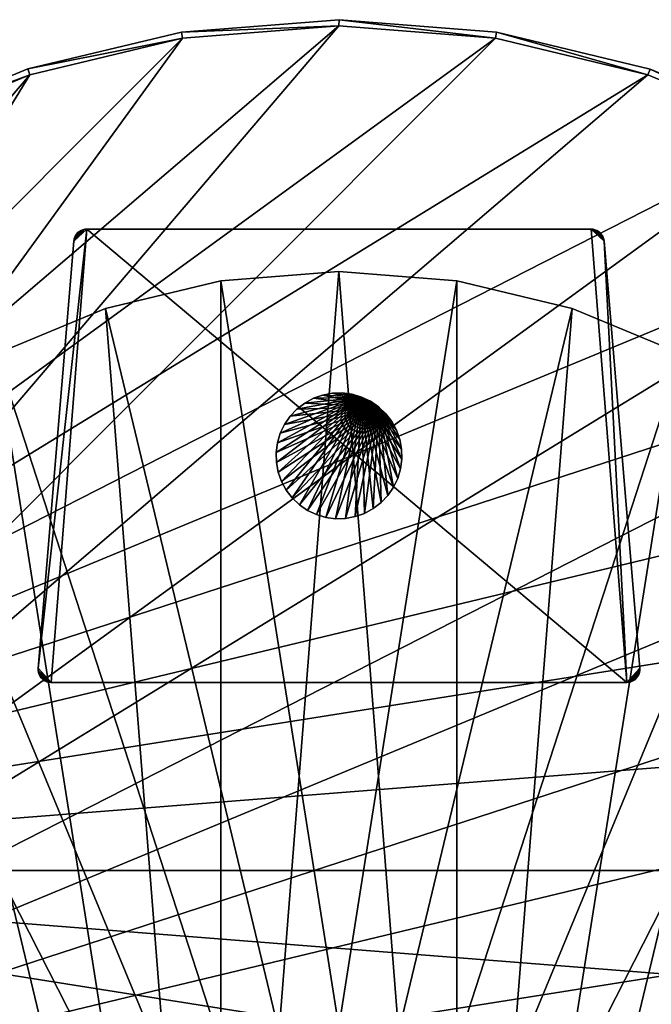
# Model space of a CAD drawing. Units: inches. Extents: x 0 to 153, y 0 to 431.
# Drawn here: x 94 to 100, y 412 to 422 of the extents above; entities that cross this region are included whole.
import ezdxf

# ---------------------------------------------------------------- set-up
doc = ezdxf.new("R2010")
doc.units = ezdxf.units.IN
doc.header["$MEASUREMENT"] = 0
doc.layers.add('CET Default', color=7, linetype='Continuous')

# ---------------------------------------------------------------- blocks, each defined once
blk = doc.blocks.new('*C12')
at = {"layer": 'CET Default', "linetype": 'Continuous'}
mesh = blk.add_polyface(dxfattribs=at)
corners = [(-7.0269, 7.0269, 28.3695), (-7.0269, 7.0269, 27.6175), (-5.8411, 8.0396, 27.6175), (-5.8411, 8.0396, 28.3695), (-4.5115, 8.8544, 27.6175), (-4.5115, 8.8544, 28.3695), (-3.0709, 9.4511, 27.6175), (-3.0709, 9.4511, 28.3695), (-1.5546, 9.8152, 27.6175), (-1.5546, 9.8152, 28.3695), (0, 9.9375, 27.6175), (0, 9.9375, 28.3695), (-5.8766, 8.0911, 28.3695), (-7.07, 7.0721, 28.3695), (-4.5385, 8.9108, 28.3695), (-3.0887, 9.511, 28.3695), (-1.5628, 9.8771, 28.3695), (0.0015, 10, 28.3695), (-5.8766, 8.0911, 27.6175), (-7.07, 7.0721, 27.6175), (-4.5385, 8.9108, 27.6175), (-3.0887, 9.511, 27.6175), (-1.5628, 9.8771, 27.6175), (0.0015, 10, 27.6175)]
mesh.append_faces([[corners[k] for k in face] for face in [(3, 12, 13, 3), (5, 14, 12, 5), (7, 15, 14, 7), (9, 16, 15, 9), (11, 17, 16, 11), (19, 2, 1, 19), (18, 4, 2, 18), (20, 6, 4, 20), (21, 8, 6, 21), (22, 10, 8, 22)]], dxfattribs={"vtx0": -1, "vtx2": -1, "vtx3": -1})
mesh.append_faces([[corners[k] for k in face] for face in [(18, 13, 12, 18), (12, 20, 18, 12), (21, 14, 15, 21), (22, 15, 16, 22), (16, 23, 22, 16)]], dxfattribs={"vtx0": -1, "vtx3": -1})
mesh.append_faces([[corners[k] for k in face] for face in [(3, 0, 2, 3), (2, 4, 3, 2), (7, 5, 6, 7), (9, 7, 8, 9), (8, 10, 9, 8)]], dxfattribs={"vtx1": -1})
mesh.append_faces([[corners[k] for k in face] for face in [(0, 3, 13, 0), (3, 5, 12, 3), (5, 7, 14, 5), (7, 9, 15, 7), (9, 11, 16, 9), (19, 18, 2, 19), (18, 20, 4, 18), (20, 21, 6, 20), (21, 22, 8, 21), (22, 23, 10, 22)]], dxfattribs={"vtx1": -1, "vtx2": -1})
mesh.append_faces([[corners[k] for k in face] for face in [(0, 1, 2, 0), (4, 5, 3, 4), (5, 4, 6, 5), (7, 6, 8, 7), (10, 11, 9, 10), (18, 19, 13, 18), (12, 14, 20, 12), (21, 20, 14, 21), (22, 21, 15, 22), (16, 17, 23, 16)]], dxfattribs={"vtx2": -1})
mesh = blk.add_polyface(dxfattribs=at)
corners = [(0, 9.9375, 28.3695), (0, 9.9375, 27.6175), (1.5546, 9.8152, 27.6175), (1.5546, 9.8152, 28.3695), (3.0709, 9.4511, 27.6175), (3.0709, 9.4511, 28.3695), (4.5115, 8.8544, 27.6175), (4.5115, 8.8544, 28.3695), (5.8411, 8.0396, 27.6175), (5.8411, 8.0396, 28.3695), (7.0269, 7.0269, 27.6175), (7.0269, 7.0269, 28.3695), (1.5659, 9.8766, 28.3695), (0.0015, 10, 28.3695), (3.0916, 9.5101, 28.3695), (4.5413, 8.9094, 28.3695), (5.8791, 8.0893, 28.3695), (7.0721, 7.07, 28.3695), (1.5659, 9.8766, 27.6175), (0.0015, 10, 27.6175), (3.0916, 9.5101, 27.6175), (4.5413, 8.9094, 27.6175), (5.8791, 8.0893, 27.6175), (7.0721, 7.07, 27.6175)]
mesh.append_faces([[corners[k] for k in face] for face in [(3, 12, 13, 3), (5, 14, 12, 5), (7, 15, 14, 7), (9, 16, 15, 9), (11, 17, 16, 11), (19, 2, 1, 19), (18, 4, 2, 18), (20, 6, 4, 20), (21, 8, 6, 21), (22, 10, 8, 22)]], dxfattribs={"vtx0": -1, "vtx2": -1, "vtx3": -1})
mesh.append_faces([[corners[k] for k in face] for face in [(18, 13, 12, 18), (12, 20, 18, 12), (21, 14, 15, 21), (22, 15, 16, 22), (16, 23, 22, 16)]], dxfattribs={"vtx0": -1, "vtx3": -1})
mesh.append_faces([[corners[k] for k in face] for face in [(3, 0, 2, 3), (2, 4, 3, 2), (7, 5, 6, 7), (9, 7, 8, 9), (8, 10, 9, 8)]], dxfattribs={"vtx1": -1})
mesh.append_faces([[corners[k] for k in face] for face in [(0, 3, 13, 0), (3, 5, 12, 3), (5, 7, 14, 5), (7, 9, 15, 7), (9, 11, 16, 9), (19, 18, 2, 19), (18, 20, 4, 18), (20, 21, 6, 20), (21, 22, 8, 21), (22, 23, 10, 22)]], dxfattribs={"vtx1": -1, "vtx2": -1})
mesh.append_faces([[corners[k] for k in face] for face in [(0, 1, 2, 0), (4, 5, 3, 4), (5, 4, 6, 5), (7, 6, 8, 7), (10, 11, 9, 10), (18, 19, 13, 18), (12, 14, 20, 12), (21, 20, 14, 21), (22, 21, 15, 22), (16, 17, 23, 16)]], dxfattribs={"vtx2": -1})
mesh = blk.add_polyface(dxfattribs=at)
corners = [(-9.8152, 1.5546, 27.6175), (-9.9375, 0, 27.6175), (-9.9375, 0, 28.3695), (-9.8152, 1.5546, 28.3695), (-9.4511, 3.0709, 28.3695), (-9.4511, 3.0709, 27.6175), (-8.8544, 4.5115, 27.6175), (-8.8544, 4.5115, 28.3695), (-8.0396, 5.8411, 27.6175), (-8.0396, 5.8411, 28.3695), (-7.0269, 7.0269, 28.3695), (-7.0269, 7.0269, 27.6175), (-5.8411, 8.0396, 27.6175), (-5.8411, 8.0396, 28.3695), (-4.5115, 8.8544, 28.3695), (-4.5115, 8.8544, 27.6175), (-3.0709, 9.4511, 27.6175), (-3.0709, 9.4511, 28.3695), (-1.5546, 9.8152, 27.6175), (-1.5546, 9.8152, 28.3695), (0, 9.9375, 28.3695), (0, 9.9375, 27.6175), (1.5546, 9.8152, 27.6175), (1.5546, 9.8152, 28.3695), (3.0709, 9.4511, 28.3695), (3.0709, 9.4511, 27.6175), (4.5115, 8.8544, 27.6175), (4.5115, 8.8544, 28.3695), (5.8411, 8.0396, 27.6175), (5.8411, 8.0396, 28.3695), (7.0269, 7.0269, 28.3695), (7.0269, 7.0269, 27.6175), (8.0396, 5.8411, 27.6175), (8.0396, 5.8411, 28.3695), (8.8544, 4.5115, 28.3695), (8.8544, 4.5115, 27.6175), (9.4511, 3.0709, 27.6175), (9.4511, 3.0709, 28.3695), (9.8152, 1.5546, 27.6175), (9.8152, 1.5546, 28.3695), (9.8152, -1.5546, 28.3695), (9.4511, -3.0709, 28.3695), (9.4511, -3.0709, 27.6175), (9.8152, -1.5546, 27.6175), (9.9375, 0, 27.6175), (9.9375, 0, 28.3695), (8.8544, -4.5115, 27.6175), (8.8544, -4.5115, 28.3695), (8.0396, -5.8411, 27.6175), (8.0396, -5.8411, 28.3695), (7.0269, -7.0269, 28.3695), (7.0269, -7.0269, 27.6175), (5.8411, -8.0396, 27.6175), (5.8411, -8.0396, 28.3695), (4.5115, -8.8544, 28.3695), (4.5115, -8.8544, 27.6175), (3.0709, -9.4511, 27.6175), (3.0709, -9.4511, 28.3695), (1.5546, -9.8152, 27.6175), (1.5546, -9.8152, 28.3695), (0, -9.9375, 28.3695), (0, -9.9375, 27.6175), (-1.5546, -9.8152, 27.6175), (-1.5546, -9.8152, 28.3695), (-3.0709, -9.4511, 28.3695), (-3.0709, -9.4511, 27.6175), (-4.5115, -8.8544, 27.6175), (-4.5115, -8.8544, 28.3695), (-5.8411, -8.0396, 27.6175), (-5.8411, -8.0396, 28.3695), (-7.0269, -7.0269, 28.3695), (-7.0269, -7.0269, 27.6175), (-8.0396, -5.8411, 27.6175), (-8.0396, -5.8411, 28.3695), (-8.8544, -4.5115, 28.3695), (-8.8544, -4.5115, 27.6175), (-9.4511, -3.0709, 27.6175), (-9.4511, -3.0709, 28.3695), (-9.8152, -1.5546, 27.6175), (-9.8152, -1.5546, 28.3695)]
mesh.append_faces([[corners[k] for k in face] for face in [(79, 74, 73, 79), (79, 73, 70, 79), (79, 70, 69, 79), (79, 69, 67, 79), (79, 67, 64, 79), (79, 64, 63, 79), (79, 63, 60, 79), (79, 60, 59, 79), (79, 59, 57, 79), (79, 57, 54, 79), (79, 54, 53, 79), (79, 53, 50, 79), (79, 50, 49, 79), (79, 49, 47, 79), (79, 47, 41, 79), (79, 41, 40, 79), (79, 40, 45, 79), (79, 45, 39, 79), (79, 39, 37, 79), (79, 37, 34, 79), (79, 34, 33, 79), (79, 33, 30, 79), (79, 30, 29, 79), (79, 29, 27, 79), (79, 27, 24, 79), (79, 24, 23, 79), (79, 23, 20, 79), (79, 20, 19, 79), (79, 19, 17, 79), (79, 17, 14, 79), (79, 14, 13, 79), (79, 13, 10, 79), (79, 10, 9, 79), (79, 9, 7, 79), (79, 7, 4, 79), (79, 4, 3, 79)]], dxfattribs={"vtx0": -1, "vtx2": -1, "vtx3": -1})
mesh.append_faces([[corners[k] for k in face] for face in [(0, 2, 3, 0), (3, 5, 0, 3), (6, 4, 7, 6), (8, 7, 9, 8), (9, 11, 8, 9), (12, 10, 13, 12), (13, 15, 12, 13), (16, 14, 17, 16), (18, 17, 19, 18), (19, 21, 18, 19), (22, 20, 23, 22), (23, 25, 22, 23), (26, 24, 27, 26), (28, 27, 29, 28), (29, 31, 28, 29), (32, 30, 33, 32), (33, 35, 32, 33), (36, 34, 37, 36), (38, 37, 39, 38), (40, 42, 43, 40), (43, 45, 40, 43), (44, 39, 45, 44), (46, 41, 47, 46), (48, 47, 49, 48), (49, 51, 48, 49), (52, 50, 53, 52), (53, 55, 52, 53), (56, 54, 57, 56), (58, 57, 59, 58), (59, 61, 58, 59), (62, 60, 63, 62), (63, 65, 62, 63), (66, 64, 67, 66), (68, 67, 69, 68), (69, 71, 68, 69), (72, 70, 73, 72), (73, 75, 72, 73), (76, 74, 77, 76), (78, 77, 79, 78), (79, 1, 78, 79), (79, 3, 2, 79)]], dxfattribs={"vtx0": -1, "vtx3": -1})
mesh.append_faces([[corners[k] for k in face] for face in [(5, 6, 0, 5)]], dxfattribs={"vtx1": -1})
mesh.append_faces([[corners[k] for k in face] for face in [(76, 78, 0, 76), (75, 76, 0, 75), (72, 75, 0, 72), (71, 72, 0, 71), (68, 71, 0, 68), (66, 68, 0, 66), (65, 66, 0, 65), (62, 65, 0, 62), (61, 62, 0, 61), (58, 61, 0, 58), (56, 58, 0, 56), (55, 56, 0, 55), (52, 55, 0, 52), (51, 52, 0, 51), (48, 51, 0, 48), (46, 48, 0, 46), (42, 46, 0, 42), (43, 42, 0, 43), (44, 43, 0, 44), (38, 44, 0, 38), (36, 38, 0, 36), (35, 36, 0, 35), (32, 35, 0, 32), (31, 32, 0, 31), (28, 31, 0, 28), (26, 28, 0, 26), (25, 26, 0, 25), (22, 25, 0, 22), (21, 22, 0, 21), (18, 21, 0, 18), (16, 18, 0, 16), (15, 16, 0, 15), (12, 15, 0, 12), (11, 12, 0, 11), (8, 11, 0, 8), (6, 8, 0, 6)]], dxfattribs={"vtx1": -1, "vtx2": -1})
mesh.append_faces([[corners[k] for k in face] for face in [(0, 1, 2, 0), (3, 4, 5, 3), (6, 5, 4, 6), (8, 6, 7, 8), (9, 10, 11, 9), (12, 11, 10, 12), (13, 14, 15, 13), (16, 15, 14, 16), (18, 16, 17, 18), (19, 20, 21, 19), (22, 21, 20, 22), (23, 24, 25, 23), (26, 25, 24, 26), (28, 26, 27, 28), (29, 30, 31, 29), (32, 31, 30, 32), (33, 34, 35, 33), (36, 35, 34, 36), (38, 36, 37, 38), (40, 41, 42, 40), (43, 44, 45, 43), (44, 38, 39, 44), (46, 42, 41, 46), (48, 46, 47, 48), (49, 50, 51, 49), (52, 51, 50, 52), (53, 54, 55, 53), (56, 55, 54, 56), (58, 56, 57, 58), (59, 60, 61, 59), (62, 61, 60, 62), (63, 64, 65, 63), (66, 65, 64, 66), (68, 66, 67, 68), (69, 70, 71, 69), (72, 71, 70, 72), (73, 74, 75, 73), (76, 75, 74, 76), (78, 76, 77, 78), (79, 2, 1, 79), (78, 1, 0, 78), (79, 77, 74, 79)]], dxfattribs={"vtx2": -1})
mesh = blk.add_polyface(dxfattribs=at)
corners = [(2.6328, 7.8204, 27.3675), (2.6269, 7.8388, 27.3675), (2.6269, 7.8388, 27.6175), (2.6328, 7.8204, 27.6175), (2.5062, 7.9205, 27.3675), (-2.5045, 7.9205, 27.3675), (-2.5045, 7.9205, 27.6175), (2.5062, 7.9205, 27.6175), (2.9856, 3.5186, 27.6175), (2.9891, 3.5398, 27.6175), (2.9891, 3.5613, 27.6175), (2.9786, 3.4983, 27.6175), (2.9684, 3.4794, 27.6175), (2.9552, 3.4625, 27.6175), (2.9394, 3.4479, 27.6175), (2.9215, 3.4362, 27.6175), (2.9018, 3.4276, 27.6175), (2.881, 3.4223, 27.6175), (2.8596, 3.4205, 27.6175), (2.6358, 7.8013, 27.6175), (2.5444, 7.9148, 27.6175), (2.5255, 7.9191, 27.6175), (2.5624, 7.9078, 27.6175), (2.5791, 7.8982, 27.6175), (2.5943, 7.8862, 27.6175), (2.6075, 7.8721, 27.6175), (2.6185, 7.8562, 27.6175), (-2.8578, 3.4205, 27.6175), (-2.6252, 7.8388, 27.6175), (-2.631, 7.8204, 27.6175), (-2.6341, 7.8013, 27.6175), (-2.6167, 7.8562, 27.6175), (-2.6057, 7.8721, 27.6175), (-2.5925, 7.8862, 27.6175), (-2.5774, 7.8982, 27.6175), (-2.5606, 7.9078, 27.6175), (-2.5426, 7.9148, 27.6175), (-2.5238, 7.9191, 27.6175), (-2.9874, 3.5613, 27.6175), (-2.9001, 3.4276, 27.6175), (-2.8793, 3.4223, 27.6175), (-2.9197, 3.4362, 27.6175), (-2.9377, 3.4479, 27.6175), (-2.9535, 3.4625, 27.6175), (-2.9667, 3.4794, 27.6175), (-2.9769, 3.4983, 27.6175), (-2.9839, 3.5186, 27.6175), (-2.9874, 3.5398, 27.6175), (2.9891, 3.5613, 27.3675), (2.9891, 3.5398, 27.3675), (2.9856, 3.5186, 27.3675), (2.9786, 3.4983, 27.3675), (2.9684, 3.4794, 27.3675), (2.9552, 3.4625, 27.3675), (2.9394, 3.4479, 27.3675), (2.9215, 3.4362, 27.3675), (2.9018, 3.4276, 27.3675), (2.881, 3.4223, 27.3675), (2.8596, 3.4205, 27.3675), (2.6358, 7.8013, 27.3675), (2.5255, 7.9191, 27.3675), (2.5444, 7.9148, 27.3675), (2.5624, 7.9078, 27.3675), (2.5791, 7.8982, 27.3675), (2.5943, 7.8862, 27.3675), (2.6075, 7.8721, 27.3675), (2.6185, 7.8562, 27.3675), (-2.8578, 3.4205, 27.3675), (-2.6341, 7.8013, 27.3675), (-2.631, 7.8204, 27.3675), (-2.6252, 7.8388, 27.3675), (-2.6167, 7.8562, 27.3675), (-2.6057, 7.8721, 27.3675), (-2.5925, 7.8862, 27.3675), (-2.5774, 7.8982, 27.3675), (-2.5606, 7.9078, 27.3675), (-2.5426, 7.9148, 27.3675), (-2.5238, 7.9191, 27.3675), (-2.9874, 3.5613, 27.3675), (-2.8793, 3.4223, 27.3675), (-2.9001, 3.4276, 27.3675), (-2.9197, 3.4362, 27.3675), (-2.9377, 3.4479, 27.3675), (-2.9535, 3.4625, 27.3675), (-2.9667, 3.4794, 27.3675), (-2.9769, 3.4983, 27.3675), (-2.9839, 3.5186, 27.3675), (-2.9874, 3.5398, 27.3675)]
mesh.append_faces([[corners[k] for k in face] for face in [(19, 7, 18, 19), (38, 27, 6, 38), (58, 4, 59, 58), (5, 67, 78, 5)]], dxfattribs={"vtx0": -1, "vtx1": -1, "vtx2": -1, "vtx3": -1})
mesh.append_faces([[corners[k] for k in face] for face in [(6, 27, 18, 6), (48, 50, 51, 48), (48, 51, 52, 48), (48, 52, 53, 48), (48, 53, 54, 48), (48, 56, 57, 48), (48, 57, 58, 48), (58, 59, 48, 58), (4, 61, 62, 4), (4, 62, 63, 4), (4, 63, 64, 4), (4, 64, 65, 4), (4, 65, 66, 4), (4, 0, 59, 4), (58, 5, 4, 58), (68, 70, 71, 68), (68, 71, 72, 68), (68, 72, 73, 68), (68, 73, 74, 68), (68, 74, 75, 68), (68, 77, 5, 68), (5, 78, 68, 5), (67, 80, 81, 67), (67, 81, 82, 67), (67, 82, 83, 67), (67, 83, 84, 67), (67, 86, 87, 67), (67, 87, 78, 67)]], dxfattribs={"vtx0": -1, "vtx2": -1, "vtx3": -1})
mesh.append_faces([[corners[k] for k in face] for face in [(0, 2, 3, 0), (48, 54, 55, 48), (4, 66, 1, 4), (68, 75, 76, 68), (67, 84, 85, 67), (29, 70, 69, 29), (69, 30, 29, 69), (70, 31, 71, 70), (32, 73, 72, 32), (72, 31, 32, 72), (34, 75, 74, 34), (74, 33, 34, 74), (75, 36, 76, 75), (37, 5, 77, 37), (77, 36, 37, 77), (39, 81, 80, 39), (80, 40, 39, 80), (27, 79, 67, 27), (81, 42, 82, 81), (43, 84, 83, 43), (83, 42, 43, 83), (84, 45, 85, 84), (46, 87, 86, 46), (86, 45, 46, 86), (87, 38, 78, 87), (8, 51, 50, 8), (50, 9, 8, 50), (10, 49, 48, 10), (51, 12, 52, 51), (13, 54, 53, 13), (53, 12, 13, 53), (54, 15, 55, 54), (16, 57, 56, 16), (56, 15, 16, 56), (57, 18, 58, 57), (21, 61, 60, 21), (60, 7, 21, 60), (61, 22, 62, 61), (23, 64, 63, 23), (63, 22, 23, 63), (25, 66, 65, 25), (65, 24, 25, 65), (66, 2, 1, 66), (3, 59, 0, 3)]], dxfattribs={"vtx0": -1, "vtx3": -1})
mesh.append_faces([[corners[k] for k in face] for face in [(7, 4, 6, 7), (15, 14, 10, 15), (2, 26, 7, 2), (36, 35, 30, 36), (45, 44, 27, 45), (78, 38, 68, 78), (58, 18, 67, 58), (59, 19, 48, 59)]], dxfattribs={"vtx1": -1})
mesh.append_faces([[corners[k] for k in face] for face in [(11, 8, 10, 11), (12, 11, 10, 12), (13, 12, 10, 13), (14, 13, 10, 14), (17, 16, 10, 17), (18, 17, 10, 18), (10, 19, 18, 10), (22, 20, 7, 22), (23, 22, 7, 23), (24, 23, 7, 24), (25, 24, 7, 25), (26, 25, 7, 26), (19, 3, 7, 19), (7, 6, 18, 7), (31, 28, 30, 31), (32, 31, 30, 32), (33, 32, 30, 33), (34, 33, 30, 34), (35, 34, 30, 35), (6, 37, 30, 6), (30, 38, 6, 30), (41, 39, 27, 41), (42, 41, 27, 42), (43, 42, 27, 43), (44, 43, 27, 44), (47, 46, 27, 47), (38, 47, 27, 38), (58, 67, 5, 58)]], dxfattribs={"vtx1": -1, "vtx2": -1})
mesh.append_faces([[corners[k] for k in face] for face in [(0, 1, 2, 0), (4, 5, 6, 4), (8, 9, 10, 8), (16, 15, 10, 16), (20, 21, 7, 20), (3, 2, 7, 3), (28, 29, 30, 28), (37, 36, 30, 37), (39, 40, 27, 39), (46, 45, 27, 46), (48, 49, 50, 48), (48, 55, 56, 48), (4, 60, 61, 4), (4, 1, 0, 4), (68, 69, 70, 68), (68, 76, 77, 68), (67, 79, 80, 67), (67, 85, 86, 67), (29, 28, 70, 29), (69, 68, 30, 69), (70, 28, 31, 70), (32, 33, 73, 32), (72, 71, 31, 72), (34, 35, 75, 34), (74, 73, 33, 74), (75, 35, 36, 75), (37, 6, 5, 37), (77, 76, 36, 77), (38, 30, 68, 38), (39, 41, 81, 39), (80, 79, 40, 80), (27, 40, 79, 27), (81, 41, 42, 81), (43, 44, 84, 43), (83, 82, 42, 83), (84, 44, 45, 84), (46, 47, 87, 46), (86, 85, 45, 86), (87, 47, 38, 87), (18, 27, 67, 18), (8, 11, 51, 8), (50, 49, 9, 50), (10, 9, 49, 10), (51, 11, 12, 51), (13, 14, 54, 13), (53, 52, 12, 53), (54, 14, 15, 54), (16, 17, 57, 16), (56, 55, 15, 56), (57, 17, 18, 57), (19, 10, 48, 19), (21, 20, 61, 21), (60, 4, 7, 60), (61, 20, 22, 61), (23, 24, 64, 23), (63, 62, 22, 63), (25, 26, 66, 25), (65, 64, 24, 65), (66, 26, 2, 66), (3, 19, 59, 3)]], dxfattribs={"vtx2": -1})
mesh = blk.add_polyface(dxfattribs=at)
corners = [(-1.1733, -7.4077, 0.3675), (-2.3176, -7.1329, 0.3675), (-3.4049, -6.6825, 0.3675), (-4.4084, -6.0676, 0.3675), (-5.3033, -5.3033, 0.3675), (-6.0676, -4.4084, 0.3675), (-6.6825, -3.4049, 0.3675), (-7.1329, -2.3176, 0.3675), (-7.4077, -1.1733, 0.3675), (-7.5, 0, 0.3675), (-7.4077, 1.1733, 0.3675), (-7.1329, 2.3176, 0.3675), (-6.6825, 3.4049, 0.3675), (-6.0676, 4.4084, 0.3675), (-5.3033, 5.3033, 0.3675), (-4.4084, 6.0676, 0.3675), (-3.4049, 6.6825, 0.3675), (-2.3176, 7.1329, 0.3675), (-1.1733, 7.4077, 0.3675), (0, 7.5, 0.3675), (1.1733, 7.4077, 0.3675), (2.3176, 7.1329, 0.3675), (3.4049, 6.6825, 0.3675), (4.4084, 6.0676, 0.3675), (5.3033, 5.3033, 0.3675), (6.0676, 4.4084, 0.3675), (6.6825, 3.4049, 0.3675), (7.1329, 2.3176, 0.3675), (7.4077, 1.1733, 0.3675), (7.5, 0, 0.3675), (7.4077, -1.1733, 0.3675), (7.1329, -2.3176, 0.3675), (6.6825, -3.4049, 0.3675), (6.0676, -4.4084, 0.3675), (5.3033, -5.3033, 0.3675), (4.4084, -6.0676, 0.3675), (3.4049, -6.6825, 0.3675), (2.3176, -7.1329, 0.3675), (1.1733, -7.4077, 0.3675), (0, -7.5, 0.3675), (0, 7.5, 0.6175), (1.1733, 7.4077, 0.6175), (2.3176, 7.1329, 0.6175), (3.4049, 6.6825, 0.6175), (4.4084, 6.0676, 0.6175), (5.3033, 5.3033, 0.6175), (6.0676, 4.4084, 0.6175), (6.6825, 3.4049, 0.6175), (7.1329, 2.3176, 0.6175), (7.4077, 1.1733, 0.6175), (7.5, 0, 0.6175), (7.4077, -1.1733, 0.6175), (7.1329, -2.3176, 0.6175), (6.6825, -3.4049, 0.6175), (6.0676, -4.4084, 0.6175), (5.3033, -5.3033, 0.6175), (4.4084, -6.0676, 0.6175), (3.4049, -6.6825, 0.6175), (2.3176, -7.1329, 0.6175), (1.1733, -7.4077, 0.6175), (-1.1733, -7.4077, 0.6175), (-2.3176, -7.1329, 0.6175), (0, -7.5, 0.6175), (-3.4049, -6.6825, 0.6175), (-4.4084, -6.0676, 0.6175), (-5.3033, -5.3033, 0.6175), (-6.0676, -4.4084, 0.6175), (-6.6825, -3.4049, 0.6175), (-7.1329, -2.3176, 0.6175), (-7.4077, -1.1733, 0.6175), (-7.5, 0, 0.6175), (-7.4077, 1.1733, 0.6175), (-7.1329, 2.3176, 0.6175), (-6.6825, 3.4049, 0.6175), (-6.0676, 4.4084, 0.6175), (-5.3033, 5.3033, 0.6175), (-4.4084, 6.0676, 0.6175), (-3.4049, 6.6825, 0.6175), (-2.3176, 7.1329, 0.6175), (-1.1733, 7.4077, 0.6175)]
mesh.append_faces([[corners[k] for k in face] for face in [(0, 2, 3, 0), (0, 3, 4, 0), (0, 4, 5, 0), (0, 5, 6, 0), (0, 6, 7, 0), (0, 7, 8, 0), (0, 8, 9, 0), (0, 9, 10, 0), (0, 10, 11, 0), (0, 11, 12, 0), (0, 12, 13, 0), (0, 13, 14, 0), (0, 14, 15, 0), (0, 15, 16, 0), (0, 16, 17, 0), (0, 17, 18, 0), (0, 18, 19, 0), (0, 19, 20, 0), (0, 20, 21, 0), (0, 21, 22, 0), (0, 22, 23, 0), (0, 23, 24, 0), (0, 24, 25, 0), (0, 25, 26, 0), (0, 26, 27, 0), (0, 27, 28, 0), (0, 28, 29, 0), (0, 29, 30, 0), (0, 30, 31, 0), (0, 31, 32, 0), (0, 32, 33, 0), (0, 33, 34, 0), (0, 34, 35, 0), (0, 35, 36, 0), (0, 36, 37, 0), (0, 37, 38, 0)]], dxfattribs={"vtx0": -1, "vtx2": -1, "vtx3": -1})
mesh.append_faces([[corners[k] for k in face] for face in [(0, 38, 39, 0), (20, 40, 41, 20), (41, 21, 20, 41), (22, 42, 43, 22), (23, 43, 44, 23), (44, 24, 23, 44), (25, 45, 46, 25), (46, 26, 25, 46), (27, 47, 48, 27), (28, 48, 49, 28), (49, 29, 28, 49), (30, 50, 51, 30), (51, 31, 30, 51), (32, 52, 53, 32), (33, 53, 54, 33), (54, 34, 33, 54), (35, 55, 56, 35), (56, 36, 35, 56), (37, 57, 58, 37), (38, 58, 59, 38), (60, 1, 0, 60), (0, 62, 60, 0), (39, 59, 62, 39), (2, 61, 63, 2), (3, 63, 64, 3), (64, 4, 3, 64), (5, 65, 66, 5), (66, 6, 5, 66), (7, 67, 68, 7), (8, 68, 69, 8), (69, 9, 8, 69), (10, 70, 71, 10), (71, 11, 10, 71), (12, 72, 73, 12), (13, 73, 74, 13), (74, 14, 13, 74), (15, 75, 76, 15), (76, 16, 15, 76), (17, 77, 78, 17), (18, 78, 79, 18), (79, 19, 18, 79)]], dxfattribs={"vtx0": -1, "vtx3": -1})
mesh.append_faces([[corners[k] for k in face] for face in [(58, 57, 59, 58)]], dxfattribs={"vtx1": -1})
mesh.append_faces([[corners[k] for k in face] for face in [(61, 60, 59, 61), (63, 61, 59, 63), (64, 63, 59, 64), (65, 64, 59, 65), (66, 65, 59, 66), (67, 66, 59, 67), (68, 67, 59, 68), (69, 68, 59, 69), (70, 69, 59, 70), (71, 70, 59, 71), (72, 71, 59, 72), (73, 72, 59, 73), (74, 73, 59, 74), (75, 74, 59, 75), (76, 75, 59, 76), (77, 76, 59, 77), (78, 77, 59, 78), (79, 78, 59, 79), (40, 79, 59, 40), (41, 40, 59, 41), (42, 41, 59, 42), (43, 42, 59, 43), (44, 43, 59, 44), (45, 44, 59, 45), (46, 45, 59, 46), (47, 46, 59, 47), (48, 47, 59, 48), (49, 48, 59, 49), (50, 49, 59, 50), (51, 50, 59, 51), (52, 51, 59, 52), (53, 52, 59, 53), (54, 53, 59, 54), (55, 54, 59, 55), (56, 55, 59, 56), (57, 56, 59, 57)]], dxfattribs={"vtx1": -1, "vtx2": -1})
mesh.append_faces([[corners[k] for k in face] for face in [(0, 1, 2, 0), (20, 19, 40, 20), (41, 42, 21, 41), (22, 21, 42, 22), (23, 22, 43, 23), (44, 45, 24, 44), (25, 24, 45, 25), (46, 47, 26, 46), (27, 26, 47, 27), (28, 27, 48, 28), (49, 50, 29, 49), (30, 29, 50, 30), (51, 52, 31, 51), (32, 31, 52, 32), (33, 32, 53, 33), (54, 55, 34, 54), (35, 34, 55, 35), (56, 57, 36, 56), (37, 36, 57, 37), (38, 37, 58, 38), (60, 61, 1, 60), (0, 39, 62, 0), (39, 38, 59, 39), (2, 1, 61, 2), (3, 2, 63, 3), (64, 65, 4, 64), (5, 4, 65, 5), (66, 67, 6, 66), (7, 6, 67, 7), (8, 7, 68, 8), (69, 70, 9, 69), (10, 9, 70, 10), (71, 72, 11, 71), (12, 11, 72, 12), (13, 12, 73, 13), (74, 75, 14, 74), (15, 14, 75, 15), (76, 77, 16, 76), (17, 16, 77, 17), (18, 17, 78, 18), (79, 40, 19, 79), (60, 62, 59, 60)]], dxfattribs={"vtx2": -1})
mesh = blk.add_polyface(dxfattribs=at)
corners = [(0.3942, 6.1562, 0.6175), (0.3134, 6.2118, 0.6175), (0.3134, 6.2118, 27.3675), (0.3942, 6.1562, 27.3675), (0.4653, 6.0887, 27.3675), (0.4653, 6.0887, 0.6175), (0.525, 6.0109, 0.6175), (0.525, 6.0109, 27.3675), (0.5718, 5.9247, 0.6175), (0.5718, 5.9247, 27.3675), (0.6046, 5.8323, 27.3675), (0.6046, 5.8323, 0.6175), (0.6224, 5.7358, 0.6175), (0.6224, 5.7358, 27.3675), (0.625, 5.6378, 27.3675), (0.625, 5.6378, 0.6175), (0.6122, 5.5406, 0.6175), (0.6122, 5.5406, 27.3675), (0.5844, 5.4465, 0.6175), (0.5844, 5.4465, 27.3675), (0.5421, 5.358, 27.3675), (0.5421, 5.358, 0.6175), (0.4866, 5.2772, 0.6175), (0.4866, 5.2772, 27.3675), (0.4191, 5.206, 27.3675), (0.4191, 5.206, 0.6175), (0.3413, 5.1463, 0.6175), (0.3413, 5.1463, 27.3675), (0.2551, 5.0995, 0.6175), (0.2551, 5.0995, 27.3675), (0.1626, 5.0668, 27.3675), (0.1626, 5.0668, 0.6175), (0.0662, 5.0489, 0.6175), (0.0662, 5.0489, 27.3675), (-0.0318, 5.0464, 27.3675), (-0.0318, 5.0464, 0.6175), (-0.1291, 5.0592, 0.6175), (-0.1291, 5.0592, 27.3675), (-0.2231, 5.087, 0.6175), (-0.2231, 5.087, 27.3675), (-0.3925, 5.1848, 27.3675), (-0.4636, 5.2523, 27.3675), (-0.4636, 5.2523, 0.6175), (-0.3925, 5.1848, 0.6175), (-0.3116, 5.1292, 0.6175), (-0.3116, 5.1292, 27.3675), (-0.5233, 5.3301, 0.6175), (-0.5233, 5.3301, 27.3675), (-0.5701, 5.4163, 0.6175), (-0.5701, 5.4163, 27.3675), (-0.6028, 5.5087, 27.3675), (-0.6028, 5.5087, 0.6175), (-0.6207, 5.6052, 0.6175), (-0.6207, 5.6052, 27.3675), (-0.6233, 5.7032, 27.3675), (-0.6233, 5.7032, 0.6175), (-0.6105, 5.8005, 0.6175), (-0.6105, 5.8005, 27.3675), (-0.5826, 5.8945, 0.6175), (-0.5826, 5.8945, 27.3675), (-0.5404, 5.983, 27.3675), (-0.5404, 5.983, 0.6175), (-0.4849, 6.0638, 0.6175), (-0.4849, 6.0638, 27.3675), (-0.4173, 6.135, 27.3675), (-0.4173, 6.135, 0.6175), (-0.3395, 6.1947, 0.6175), (-0.3395, 6.1947, 27.3675), (-0.2533, 6.2415, 0.6175), (-0.2533, 6.2415, 27.3675), (-0.1609, 6.2742, 27.3675), (-0.1609, 6.2742, 0.6175), (-0.0645, 6.2921, 0.6175), (-0.0645, 6.2921, 27.3675), (0.0336, 6.2947, 27.3675), (0.0336, 6.2947, 0.6175), (0.1308, 6.2819, 0.6175), (0.1308, 6.2819, 27.3675), (0.2248, 6.254, 0.6175), (0.2248, 6.254, 27.3675)]
mesh.append_faces([[corners[k] for k in face] for face in [(3, 2, 79, 3), (77, 74, 79, 77), (0, 5, 6, 0), (0, 78, 1, 0)]])
mesh.append_faces([[corners[k] for k in face] for face in [(0, 8, 11, 0), (0, 11, 12, 0), (0, 12, 15, 0), (0, 15, 16, 0), (0, 16, 18, 0), (0, 18, 21, 0), (0, 21, 22, 0), (0, 22, 25, 0), (0, 25, 26, 0), (0, 26, 28, 0), (0, 28, 31, 0), (0, 31, 32, 0), (0, 32, 35, 0), (0, 35, 36, 0), (0, 36, 38, 0), (0, 38, 44, 0), (0, 44, 43, 0), (0, 43, 42, 0), (0, 42, 46, 0), (0, 46, 48, 0), (0, 48, 51, 0), (0, 51, 52, 0), (0, 52, 55, 0), (0, 55, 56, 0), (0, 56, 58, 0), (0, 58, 61, 0), (0, 61, 62, 0), (0, 62, 65, 0), (0, 65, 66, 0), (0, 66, 68, 0), (0, 68, 71, 0), (0, 71, 72, 0), (0, 72, 75, 0), (0, 75, 76, 0)]], dxfattribs={"vtx0": -1, "vtx2": -1, "vtx3": -1})
mesh.append_faces([[corners[k] for k in face] for face in [(0, 2, 3, 0), (3, 5, 0, 3), (6, 4, 7, 6), (8, 7, 9, 8), (9, 11, 8, 9), (12, 10, 13, 12), (13, 15, 12, 13), (16, 14, 17, 16), (18, 17, 19, 18), (19, 21, 18, 19), (22, 20, 23, 22), (23, 25, 22, 23), (26, 24, 27, 26), (28, 27, 29, 28), (29, 31, 28, 29), (32, 30, 33, 32), (33, 35, 32, 33), (36, 34, 37, 36), (38, 37, 39, 38), (40, 42, 43, 40), (43, 45, 40, 43), (44, 39, 45, 44), (46, 41, 47, 46), (48, 47, 49, 48), (49, 51, 48, 49), (52, 50, 53, 52), (53, 55, 52, 53), (56, 54, 57, 56), (58, 57, 59, 58), (59, 61, 58, 59), (62, 60, 63, 62), (63, 65, 62, 63), (66, 64, 67, 66), (68, 67, 69, 68), (69, 71, 68, 69), (72, 70, 73, 72), (73, 75, 72, 73), (76, 74, 77, 76), (78, 77, 79, 78), (79, 1, 78, 79), (0, 76, 78, 0)]], dxfattribs={"vtx0": -1, "vtx3": -1})
mesh.append_faces([[corners[k] for k in face] for face in [(74, 73, 79, 74)]], dxfattribs={"vtx1": -1})
mesh.append_faces([[corners[k] for k in face] for face in [(7, 4, 79, 7), (9, 7, 79, 9), (10, 9, 79, 10), (13, 10, 79, 13), (14, 13, 79, 14), (17, 14, 79, 17), (19, 17, 79, 19), (20, 19, 79, 20), (23, 20, 79, 23), (24, 23, 79, 24), (27, 24, 79, 27), (29, 27, 79, 29), (30, 29, 79, 30), (33, 30, 79, 33), (34, 33, 79, 34), (37, 34, 79, 37), (39, 37, 79, 39), (45, 39, 79, 45), (40, 45, 79, 40), (41, 40, 79, 41), (47, 41, 79, 47), (49, 47, 79, 49), (50, 49, 79, 50), (53, 50, 79, 53), (54, 53, 79, 54), (57, 54, 79, 57), (59, 57, 79, 59), (60, 59, 79, 60), (63, 60, 79, 63), (64, 63, 79, 64), (67, 64, 79, 67), (69, 67, 79, 69), (70, 69, 79, 70), (73, 70, 79, 73)]], dxfattribs={"vtx1": -1, "vtx2": -1})
mesh.append_faces([[corners[k] for k in face] for face in [(0, 1, 2, 0), (3, 4, 5, 3), (6, 5, 4, 6), (8, 6, 7, 8), (9, 10, 11, 9), (12, 11, 10, 12), (13, 14, 15, 13), (16, 15, 14, 16), (18, 16, 17, 18), (19, 20, 21, 19), (22, 21, 20, 22), (23, 24, 25, 23), (26, 25, 24, 26), (28, 26, 27, 28), (29, 30, 31, 29), (32, 31, 30, 32), (33, 34, 35, 33), (36, 35, 34, 36), (38, 36, 37, 38), (40, 41, 42, 40), (43, 44, 45, 43), (44, 38, 39, 44), (46, 42, 41, 46), (48, 46, 47, 48), (49, 50, 51, 49), (52, 51, 50, 52), (53, 54, 55, 53), (56, 55, 54, 56), (58, 56, 57, 58), (59, 60, 61, 59), (62, 61, 60, 62), (63, 64, 65, 63), (66, 65, 64, 66), (68, 66, 67, 68), (69, 70, 71, 69), (72, 71, 70, 72), (73, 74, 75, 73), (76, 75, 74, 76), (78, 76, 77, 78), (79, 2, 1, 79), (4, 3, 79, 4), (0, 6, 8, 0)]], dxfattribs={"vtx2": -1})
mesh = blk.add_polyface(dxfattribs=at)
corners = [(-0.1551, -5.0206, 0.0724), (-0.3064, -5.0569, 0.0724), (-0.309, -5.0489, 0.3125), (-0.1564, -5.0123, 0.3125), (0, -5.0084, 0.0724), (0, -5, 0.3125), (-0.2553, -5.0531, 0.036), (-0.2573, -5.0456, 0.0535), (-0.0015, -5.0115, 0.0535), (-0.0015, -5.0193, 0.036), (-0.2522, -5.0646, 0.021), (-0.0015, -5.0312, 0.021), (-0.2482, -5.0795, 0.0096), (-0.0015, -5.0466, 0.0096), (-0.454, -5.109, 0.3675), (-0.309, -5.0489, 0.3675), (-0.1564, -5.0123, 0.3675), (0, -5, 0.3675), (-5.1551, 2.5206, 0.0724), (-5, 2.5084, 0.0724), (-5, 2.5, 0.3125), (-5.1564, 2.5123, 0.3125), (-5.309, 2.549, 0.3125), (-5.3064, 2.5569, 0.0724), (-4.8449, 2.5206, 0.0724), (-4.6936, 2.5569, 0.0724), (-4.691, 2.549, 0.3125), (-4.8436, 2.5123, 0.3125), (-4.9985, 2.5084, 0.0724), (-4.546, 2.609, 0.3125), (-5.454, 2.609, 0.3125), (-5.2544, 2.5448, 0.0535), (-4.9985, 2.5115, 0.0535), (-5.2524, 2.5523, 0.036), (-4.9985, 2.5193, 0.036), (-4.7447, 2.5531, 0.036), (-4.7427, 2.5456, 0.0535), (-5.2493, 2.5639, 0.021), (-4.9985, 2.5313, 0.021), (-4.7478, 2.5647, 0.021), (-5.2453, 2.5787, 0.0096), (-4.9985, 2.5466, 0.0096), (-4.691, 2.549, 0.3675), (-4.8436, 2.5123, 0.3675), (-5.1564, 2.5123, 0.3675), (-5.309, 2.549, 0.3675), (-5, 2.5, 0.3675)]
mesh.append_faces([[corners[k] for k in face] for face in [(0, 1, 2, 0), (0, 2, 3, 0), (6, 7, 8, 6), (6, 8, 9, 6), (0, 4, 8, 0), (0, 8, 7, 0), (7, 1, 0, 7), (10, 6, 9, 10), (10, 9, 11, 10), (12, 10, 11, 12), (12, 11, 13, 12), (21, 22, 23, 21), (21, 23, 18, 21), (24, 25, 26, 24), (24, 26, 27, 24), (28, 24, 27, 28), (28, 27, 20, 28), (18, 23, 31, 18), (31, 32, 19, 31), (31, 19, 18, 31), (32, 31, 33, 32), (32, 33, 34, 32), (35, 36, 32, 35), (35, 32, 34, 35), (24, 28, 32, 24), (24, 32, 36, 24), (36, 25, 24, 36), (34, 33, 37, 34), (34, 37, 38, 34), (39, 34, 38, 39), (38, 40, 41, 38)]])
mesh.append_faces([[corners[k] for k in face] for face in [(27, 30, 22, 27), (27, 22, 21, 27), (21, 29, 26, 21), (21, 26, 27, 21)]], dxfattribs={"vtx0": -1, "vtx2": -1, "vtx3": -1})
mesh.append_faces([[corners[k] for k in face] for face in [(4, 3, 5, 4), (2, 14, 15, 2), (3, 15, 16, 3), (16, 5, 3, 16), (18, 20, 21, 18), (27, 21, 20, 27), (21, 27, 20, 21), (27, 42, 43, 27), (44, 22, 21, 44), (21, 46, 44, 21), (20, 43, 46, 20)]], dxfattribs={"vtx0": -1, "vtx3": -1})
mesh.append_faces([[corners[k] for k in face] for face in [(20, 19, 28, 20), (32, 28, 19, 32)]], dxfattribs={"vtx1": -1})
mesh.append_faces([[corners[k] for k in face] for face in [(45, 44, 43, 45)]], dxfattribs={"vtx1": -1, "vtx2": -1})
mesh.append_faces([[corners[k] for k in face] for face in [(4, 0, 3, 4), (3, 2, 15, 3), (16, 17, 5, 16), (18, 19, 20, 18), (27, 26, 29, 27), (21, 22, 30, 21), (27, 26, 42, 27), (44, 45, 22, 44), (21, 20, 46, 21), (20, 27, 43, 20), (44, 46, 43, 44)]], dxfattribs={"vtx2": -1})
mesh = blk.add_polyface(dxfattribs=at)
corners = [(4.8449, 2.5206, 0.0724), (5, 2.5084, 0.0724), (5, 2.5, 0.3125), (4.8436, 2.5123, 0.3125), (4.691, 2.549, 0.3125), (4.6936, 2.5569, 0.0724), (5.1551, 2.5206, 0.0724), (5.3064, 2.5569, 0.0724), (5.309, 2.549, 0.3125), (5.1564, 2.5123, 0.3125), (5.454, 2.609, 0.3125), (4.546, 2.609, 0.3125), (4.7456, 2.5448, 0.0535), (5.0015, 2.5115, 0.0535), (4.7476, 2.5523, 0.036), (5.0015, 2.5193, 0.036), (5.2553, 2.5531, 0.036), (5.2573, 2.5456, 0.0535), (4.7507, 2.5639, 0.021), (5.0015, 2.5313, 0.021), (5.2522, 2.5647, 0.021), (5.309, 2.549, 0.3675), (5.1564, 2.5123, 0.3675), (4.8436, 2.5123, 0.3675), (4.691, 2.549, 0.3675), (5, 2.5, 0.3675), (0.1564, -5.0123, 0.3125), (0.309, -5.0489, 0.3125), (0.3064, -5.0569, 0.0724), (0.1551, -5.0206, 0.0724), (0, -5.0084, 0.0724), (0, -5, 0.3125), (-0.0015, -5.0193, 0.036), (-0.0015, -5.0115, 0.0535), (0.2544, -5.0448, 0.0535), (0.2524, -5.0523, 0.036), (0.4929, -5.1432, 0.0535), (-0.0015, -5.0312, 0.021), (0.2493, -5.0639, 0.021), (0.489, -5.1499, 0.036), (-0.0015, -5.0466, 0.0096), (0.2453, -5.0787, 0.0096), (-0.0014, -5.0643, 0.0024), (0.2408, -5.0958, 0.0024), (0, -5, 0.3675), (0.1564, -5.0123, 0.3675), (0.309, -5.0489, 0.3675), (0.454, -5.109, 0.3125)]
mesh.append_faces([[corners[k] for k in face] for face in [(3, 4, 5, 3), (3, 5, 0, 3), (6, 7, 8, 6), (6, 8, 9, 6), (0, 5, 12, 0), (12, 13, 1, 12), (12, 1, 0, 12), (13, 12, 14, 13), (13, 14, 15, 13), (16, 17, 13, 16), (16, 13, 15, 16), (6, 1, 13, 6), (6, 13, 17, 6), (17, 7, 6, 17), (15, 14, 18, 15), (15, 18, 19, 15), (20, 15, 19, 20), (26, 27, 28, 26), (26, 28, 29, 26), (29, 28, 34, 29), (34, 33, 30, 34), (34, 30, 29, 34), (35, 34, 36, 35), (37, 32, 35, 37), (37, 35, 38, 37), (38, 35, 39, 38), (40, 37, 38, 40), (40, 38, 41, 40)]])
mesh.append_faces([[corners[k] for k in face] for face in [(9, 11, 4, 9), (9, 4, 3, 9), (3, 8, 9, 3)]], dxfattribs={"vtx0": -1, "vtx2": -1, "vtx3": -1})
mesh.append_faces([[corners[k] for k in face] for face in [(0, 2, 3, 0), (1, 9, 2, 1), (9, 3, 2, 9), (3, 9, 2, 3), (9, 21, 22, 9), (23, 4, 3, 23), (3, 25, 23, 3), (2, 22, 25, 2), (29, 31, 26, 29), (32, 34, 35, 32), (42, 41, 43, 42), (26, 44, 45, 26), (45, 27, 26, 45)]], dxfattribs={"vtx0": -1, "vtx3": -1})
mesh.append_faces([[corners[k] for k in face] for face in [(24, 23, 22, 24)]], dxfattribs={"vtx1": -1, "vtx2": -1})
mesh.append_faces([[corners[k] for k in face] for face in [(0, 1, 2, 0), (1, 6, 9, 1), (9, 8, 10, 9), (3, 4, 11, 3), (9, 8, 21, 9), (23, 24, 4, 23), (3, 2, 25, 3), (2, 9, 22, 2), (23, 25, 22, 23), (29, 30, 31, 29), (32, 33, 34, 32), (42, 40, 41, 42), (26, 31, 44, 26), (45, 46, 27, 45), (47, 27, 46, 47)]], dxfattribs={"vtx2": -1})
blk = doc.blocks.new('*C10')
at = {"layer": 'CET Default', "linetype": 'Continuous'}
blk.add_blockref('*C12', (78.2021, 53.1137), dxfattribs=at)

msp = doc.modelspace()

# ---------------------------------------------------------------- block references
at = {"layer": 'CET Default', "linetype": 'Continuous'}
msp.add_blockref('*C10', (19.1646, 359.0615), dxfattribs=at)

doc.saveas('drawing.dxf')
